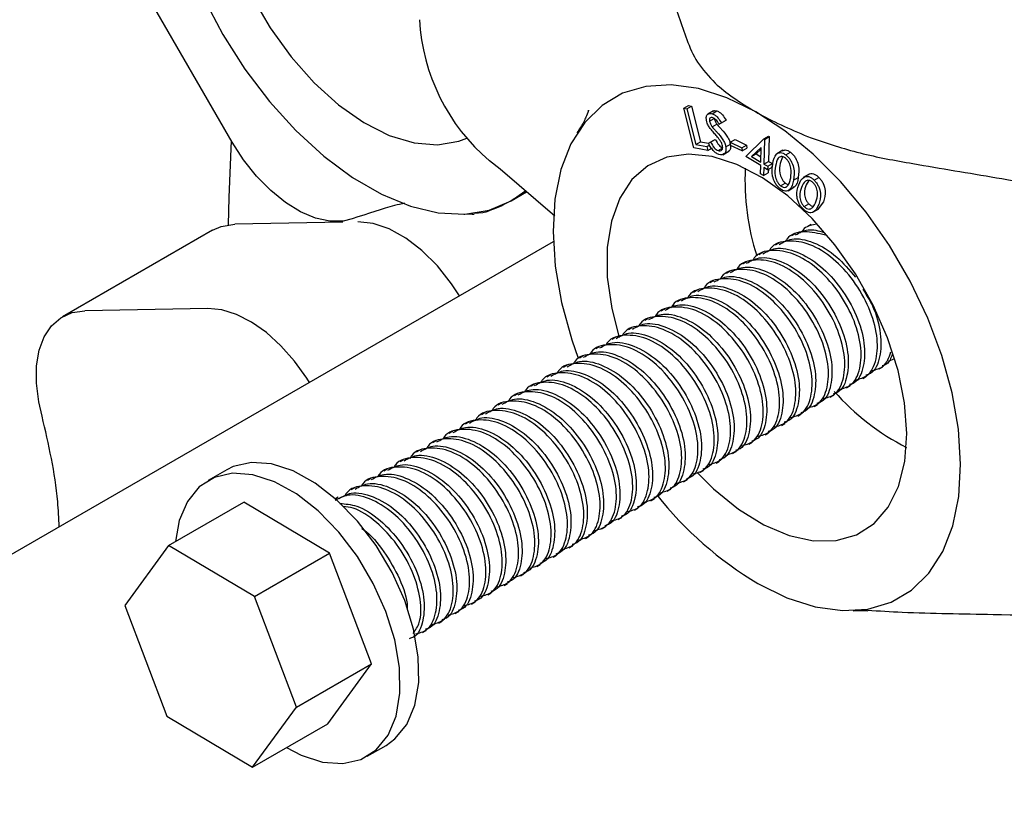
# Model space of a CAD drawing. Units: inches. Extents: x 4 to 403, y 2 to 162.
# Drawn here: x 62 to 65, y 32 to 33 of the extents above; entities that cross this region are included whole.
import ezdxf

# ---------------------------------------------------------------- set-up
doc = ezdxf.new("R2010")
doc.units = ezdxf.units.IN
doc.header["$LTSCALE"] = 10
doc.header["$MEASUREMENT"] = 0

msp = doc.modelspace()

# ---------------------------------------------------------------- linework, layer by layer
at = {"color": 7, "linetype": 'Continuous', "lineweight": 25}
for p, q in [((62.9705, 33.0788), (62.74, 33.4779)), ((64.0342, 33.1587), (64.0452, 33.1651)), ((64.0411, 33.1574), (64.0521, 33.1638)), ((64.0452, 33.1651), (64.0521, 33.1638)), ((64.0521, 33.1638), (64.0733, 33.0796)), ((64.0342, 33.1587), (64.0411, 33.1574)), ((64.0576, 33.0655), (64.0342, 33.1587)), ((64.0411, 33.1574), (64.0622, 33.0732)), ((64.1044, 33.1525), (64.0906, 33.1446)), ((64.1014, 33.1457), (64.1124, 33.1521)), ((64.0948, 33.1279), (64.1059, 33.1343)), ((64.1014, 33.1145), (64.1124, 33.1209)), ((64.1178, 33.1207), (64.1288, 33.1271)), ((64.1227, 33.1244), (64.1178, 33.1207)), ((64.1227, 33.1244), (64.1337, 33.1308)), ((64.1337, 33.1308), (64.1288, 33.1271)), ((64.2228, 33.0861), (64.2339, 33.0925)), ((64.2243, 33.0852), (64.2354, 33.0916)), ((64.2339, 33.0925), (64.2354, 33.0916)), ((64.2354, 33.0916), (64.2339, 33.0334)), ((64.0622, 33.0732), (64.0733, 33.0796)), ((64.0622, 33.0732), (64.0888, 33.0682)), ((64.0733, 33.0796), (64.0922, 33.076)), ((64.0888, 33.0682), (64.0949, 33.0718)), ((64.0888, 33.0682), (64.091, 33.0592)), ((64.0921, 33.0762), (64.1031, 33.0825)), ((64.0921, 33.0762), (64.0974, 33.0788)), ((64.0974, 33.0788), (64.1085, 33.0852)), ((64.1031, 33.0825), (64.1085, 33.0852)), ((64.1333, 33.0674), (64.1442, 33.0737)), ((64.1438, 33.0783), (64.1549, 33.0847)), ((64.1438, 33.0783), (64.1712, 33.0655)), ((64.1444, 33.071), (64.1438, 33.0783)), ((64.1718, 33.0582), (64.1444, 33.071)), ((64.1549, 33.0847), (64.1823, 33.0719)), ((64.1712, 33.0655), (64.1823, 33.0719)), ((64.1804, 33.0449), (64.2228, 33.0861)), ((64.1823, 33.0719), (64.1829, 33.0646)), ((64.2228, 33.0861), (64.2243, 33.0852)), ((64.2243, 33.0852), (64.2229, 33.0271)), ((64.091, 33.0592), (64.0576, 33.0655)), ((64.091, 33.0592), (64.1021, 33.0656)), ((64.1148, 33.0587), (64.1259, 33.0651)), ((64.1262, 33.0491), (64.14, 33.0571)), ((64.1712, 33.0655), (64.1718, 33.0582)), ((64.1718, 33.0582), (64.1829, 33.0646)), ((64.2164, 33.0663), (64.194, 33.0447)), ((64.194, 33.0447), (64.205, 33.051)), ((64.2163, 33.0619), (64.205, 33.051)), ((64.205, 33.051), (64.2159, 33.0444)), ((64.2156, 33.0315), (64.2164, 33.0663)), ((64.2674, 33.0595), (64.2535, 33.0515)), ((64.2747, 33.0484), (64.2858, 33.0548)), ((63.6019, 33.0146), (63.5764, 33.0347)), ((64.2154, 33.0235), (64.1804, 33.0449)), ((64.194, 33.0447), (64.2156, 33.0315)), ((64.2149, 33.0041), (64.2154, 33.0235)), ((64.2229, 33.0271), (64.2339, 33.0334)), ((64.2229, 33.0271), (64.2318, 33.0217)), ((64.2318, 33.0217), (64.2428, 33.028)), ((64.2339, 33.0334), (64.2428, 33.028)), ((64.2428, 33.028), (64.2426, 33.02)), ((64.2667, 33.0443), (64.2614, 33.0286)), ((63.7309, 32.9039), (63.6019, 33.0146)), ((64.2222, 32.9997), (64.2149, 33.0041)), ((64.2227, 33.0191), (64.2222, 32.9997)), ((64.2222, 32.9997), (64.2333, 33.0061)), ((64.2316, 33.0137), (64.2227, 33.0191)), ((64.2318, 33.0217), (64.2316, 33.0137)), ((64.2316, 33.0137), (64.2426, 33.02)), ((64.2335, 33.0148), (64.2333, 33.0061)), ((64.3294, 33.0032), (64.3156, 32.9953)), ((64.2623, 32.9757), (64.2733, 32.9821)), ((64.2733, 32.9821), (64.2793, 32.9789)), ((64.2927, 32.989), (64.3038, 32.9954)), ((64.329, 32.9886), (64.3225, 32.9779)), ((64.3411, 32.9893), (64.3521, 32.9957)), ((63.6277, 32.9406), (63.6639, 32.9614)), ((63.6278, 32.9406), (63.6597, 32.9629)), ((63.6625, 32.9627), (63.6278, 32.9406)), ((64.2797, 32.9642), (64.2935, 32.9722)), ((64.3176, 32.9267), (64.3286, 32.9331)), ((64.3629, 32.9379), (64.3506, 32.9211)), ((63.5609, 32.9118), (63.5408, 32.9105)), ((64.3385, 32.9135), (64.3524, 32.9214)), ((63.2309, 32.8902), (62.9771, 32.8854)), ((63.2533, 32.8977), (63.2322, 32.8927)), ((64.3346, 32.8848), (64.3263, 32.88)), ((62.9244, 32.8714), (62.5709, 32.6673)), ((64.2962, 32.8626), (64.2879, 32.8578)), ((63.7267, 32.8441), (60.866, 31.1926)), ((64.2578, 32.8404), (64.2495, 32.8356)), ((64.2194, 32.8183), (64.211, 32.8134)), ((64.181, 32.7961), (64.1726, 32.7913)), ((64.1425, 32.7739), (64.1342, 32.7691)), ((64.1041, 32.7517), (64.0958, 32.7469)), ((64.0657, 32.7295), (64.0574, 32.7247)), ((64.0273, 32.7074), (64.019, 32.7026)), ((62.9131, 32.6867), (62.6236, 32.6813)), ((63.9889, 32.6852), (63.9805, 32.6804)), ((63.9505, 32.663), (63.9421, 32.6582)), ((63.912, 32.6408), (63.9037, 32.636)), ((63.8736, 32.6187), (63.8653, 32.6138)), ((63.8352, 32.5965), (63.8269, 32.5917)), ((63.7968, 32.5743), (63.7885, 32.5695)), ((64.5162, 32.5628), (64.5316, 32.5689)), ((63.7584, 32.5521), (63.75, 32.5473)), ((64.4946, 32.5441), (64.5029, 32.5489)), ((63.72, 32.5299), (63.7116, 32.5251)), ((64.4562, 32.5219), (64.4645, 32.5268)), ((63.6815, 32.5078), (63.6732, 32.503)), ((64.4177, 32.4998), (64.4261, 32.5046)), ((62.5227, 32.4329), (62.5151, 32.4666)), ((63.6431, 32.4856), (63.6348, 32.4808)), ((64.3793, 32.4776), (64.3877, 32.4824)), ((63.6047, 32.4634), (63.5964, 32.4586)), ((64.3409, 32.4554), (64.3492, 32.4602)), ((63.5279, 32.4191), (63.5195, 32.4142)), ((63.5663, 32.4412), (63.5579, 32.4364)), ((64.3025, 32.4332), (64.3108, 32.438)), ((63.4894, 32.3969), (63.4811, 32.3921)), ((64.2641, 32.4111), (64.2724, 32.4159)), ((63.451, 32.3747), (63.4427, 32.3699)), ((64.2257, 32.3889), (64.234, 32.3937)), ((63.4126, 32.3525), (63.4043, 32.3477)), ((64.1488, 32.3445), (64.1572, 32.3493)), ((64.1872, 32.3667), (64.1956, 32.3715)), ((63.3742, 32.3303), (63.3659, 32.3255)), ((64.1104, 32.3223), (64.1187, 32.3272)), ((62.9581, 32.3066), (62.9139, 32.2811)), ((63.3358, 32.3082), (63.3274, 32.3034)), ((64.072, 32.3002), (64.0803, 32.305)), ((63.2974, 32.286), (63.289, 32.2812)), ((64.0336, 32.278), (64.0419, 32.2828)), ((63.2589, 32.2638), (63.2506, 32.259)), ((63.9951, 32.2558), (64.0035, 32.2606)), ((63.2205, 32.2416), (63.2142, 32.238)), ((63.9567, 32.2336), (63.9651, 32.2384)), ((62.8209, 32.1278), (62.9977, 32.2299)), ((63.2001, 32.1101), (62.9977, 32.2299)), ((63.9183, 32.2115), (63.9266, 32.2163)), ((63.8799, 32.1893), (63.8882, 32.1941)), ((63.8415, 32.1671), (63.8498, 32.1719)), ((63.8031, 32.1449), (63.8114, 32.1497)), ((62.8209, 32.1278), (62.7175, 31.9866)), ((63.0233, 32.008), (62.8209, 32.1278)), ((63.7646, 32.1227), (63.773, 32.1276)), ((63.0233, 32.008), (63.2001, 32.1101)), ((63.299, 31.849), (63.2001, 32.1101)), ((63.7262, 32.1006), (63.7346, 32.1054)), ((63.6878, 32.0784), (63.6961, 32.0832)), ((63.6494, 32.0562), (63.6577, 32.061)), ((63.611, 32.034), (63.6193, 32.0388)), ((63.1223, 31.747), (63.0233, 32.008)), ((63.5726, 32.0118), (63.5809, 32.0167)), ((62.7175, 31.9866), (62.8164, 31.7256)), ((63.5341, 31.9897), (63.5425, 31.9945)), ((63.4957, 31.9675), (63.5041, 31.9723)), ((63.4573, 31.9453), (63.4656, 31.9501)), ((63.4189, 31.9231), (63.4272, 31.9279)), ((63.1223, 31.747), (63.299, 31.849)), ((63.1956, 31.7078), (63.299, 31.849)), ((63.0188, 31.6058), (63.1223, 31.747)), ((62.8164, 31.7256), (63.0188, 31.6058)), ((63.0188, 31.6058), (63.1956, 31.7078)), ((63.2889, 31.6316), (63.3331, 31.6571))]:
    msp.add_line(p, q, dxfattribs=at)
at = {"color": 7, "linetype": 'Continuous', "lineweight": 25, "flags": 128}
for points in [[(62.9489, 34.1165), (62.904, 34.0826), (62.867, 34.0375), (62.8385, 33.9819), (62.8192, 33.9172), (62.8095, 33.8445), (62.8095, 33.7654), (62.8192, 33.6815), (62.8385, 33.5945), (62.867, 33.5061), (62.904, 33.4182), (62.9489, 33.3325), (63.0006, 33.2508), (63.0582, 33.1748), (63.1205, 33.106), (63.1863, 33.0458), (63.2541, 32.9954), (63.3226, 32.9558), (63.3904, 32.928), (63.4561, 32.9123), (63.5184, 32.9092), (63.576, 32.9187), (63.6278, 32.9406)], [(63.018, 33.4214), (63.0604, 33.348), (63.1094, 33.2797), (63.1635, 33.2186), (63.2212, 33.1665), (63.2808, 33.1247), (63.3407, 33.0946), (63.399, 33.0769), (63.4542, 33.0722), (63.5045, 33.0807), (63.5236, 33.088)], [(64.2036, 33.15), (64.1353, 33.1834), (64.0685, 33.2047), (64.0045, 33.2137), (63.9445, 33.21), (63.8899, 33.1938), (63.8417, 33.1654), (63.801, 33.1253), (63.7685, 33.0744), (63.7449, 33.0138), (63.7307, 32.9446), (63.7262, 32.8683), (63.7314, 32.7864), (63.7463, 32.7006), (63.7706, 32.6126), (63.7857, 32.5695)], [(64.2088, 32.0383), (64.2771, 32.005), (64.344, 31.9836), (64.408, 31.9747), (64.468, 31.9783), (64.5226, 31.9946), (64.5707, 32.023), (64.6115, 32.063), (64.644, 32.1139), (64.6676, 32.1745), (64.6818, 32.2437), (64.6863, 32.32), (64.681, 32.4019), (64.6661, 32.4877), (64.6418, 32.5757), (64.6087, 32.6641), (64.5673, 32.751), (64.5186, 32.8347), (64.4636, 32.9136), (64.4033, 32.9859), (64.339, 33.0503), (64.272, 33.1053), (64.2036, 33.15)], [(62.9685, 33.0823), (62.9624, 32.9479), (62.9614, 32.8841)], [(63.2322, 32.8927), (63.2006, 32.8924), (63.1667, 32.8997), (63.1315, 32.9144), (63.0961, 32.9362), (63.0613, 32.9644), (63.0281, 32.9982), (62.9976, 33.0367), (62.9705, 33.0788)], [(64.5598, 32.3923), (64.5544, 32.4644), (64.5389, 32.5402), (64.514, 32.6176), (64.4801, 32.6943), (64.4384, 32.7681), (64.39, 32.8369), (64.3363, 32.8987), (64.2789, 32.9518), (64.2193, 32.9946), (64.1594, 33.0259), (64.1009, 33.0447), (64.0454, 33.0506), (63.9945, 33.0433), (63.9497, 33.0232), (63.9122, 32.9907), (63.8833, 32.9468), (63.8636, 32.8927), (63.8538, 32.8301), (63.8541, 32.7606), (63.8646, 32.6864), (63.8821, 32.6181)], [(62.9244, 32.8714), (62.9444, 32.8802), (62.9771, 32.8854)], [(63.5062, 32.7167), (63.4875, 32.7448), (63.4541, 32.7868), (63.4176, 32.823), (63.3794, 32.8524), (63.3406, 32.874), (63.3026, 32.8869), (63.2667, 32.8908)], [(62.5151, 32.4666), (62.5094, 32.5104), (62.5096, 32.5512), (62.5157, 32.5881), (62.5275, 32.6199), (62.5448, 32.6457), (62.567, 32.6649), (62.5935, 32.6769), (62.6236, 32.6813)], [(63.1526, 32.5126), (63.1465, 32.5223), (63.1174, 32.5626), (63.0854, 32.5988), (63.0513, 32.6297), (63.016, 32.6546), (62.9805, 32.6727), (62.9459, 32.6835), (62.9131, 32.6867)], [(64.066, 32.3003), (64.1045, 32.2619), (64.1632, 32.2138), (64.2231, 32.1766), (64.2826, 32.1515), (64.3398, 32.139), (64.3932, 32.1397), (64.4412, 32.1535), (64.4825, 32.1799), (64.5158, 32.2183), (64.5402, 32.2674), (64.555, 32.326), (64.5598, 32.3923)], [(63.3769, 31.9981), (63.3471, 32.0645), (63.3096, 32.1277), (63.2659, 32.1853), (63.2174, 32.2351), (63.1663, 32.2752), (63.1143, 32.304), (63.0635, 32.3204), (63.0159, 32.3238), (62.9733, 32.3141), (62.9581, 32.3066)], [(63.3327, 31.9725), (63.3029, 32.0389), (63.2655, 32.1022), (63.2217, 32.1598), (63.1732, 32.2096), (63.1221, 32.2497), (63.0701, 32.2785), (63.0193, 32.2949), (62.9717, 32.2983), (62.9291, 32.2886), (62.8931, 32.2661), (62.8651, 32.2317), (62.8461, 32.1867), (62.8374, 32.1374)], [(63.3331, 31.6571), (63.3539, 31.6721), (63.3819, 31.7065), (63.4008, 31.7515), (63.4099, 31.8054), (63.4089, 31.866), (63.3977, 31.931), (63.3769, 31.9981)], [(63.0986, 31.6518), (63.1327, 31.6342), (63.1834, 31.6178), (63.231, 31.6144), (63.2737, 31.6241), (63.3097, 31.6466), (63.3377, 31.681), (63.3566, 31.726), (63.3657, 31.7798), (63.3647, 31.8405), (63.3535, 31.9055), (63.3327, 31.9725)]]:
    msp.add_lwpolyline(points, dxfattribs=at)
at = {"color": 7, "linetype": 'Continuous', "lineweight": 25}
for centre, radius, start, end in [((63.8816, 33.393), 0.4706, 183.1325, 229.5763), ((64.7644, 32.9885), 0.5861, 177.2166, 197.685), ((64.8205, 32.8727), 0.5764, 221.4264, 242.9905), ((64.6634, 32.797), 0.8845, 218.426, 239.0722)]:
    msp.add_arc(centre, radius, start, end, dxfattribs=at)
for points, knots in [([(63.5979, 33.8804), (63.6406, 33.8577), (63.7268, 33.8118), (63.8188, 33.7351), (63.8873, 33.6588), (63.9537, 33.5595), (63.9994, 33.4453), (64.0337, 33.3379), (64.063, 33.2662), (64.093, 33.2337), (64.1079, 33.2175)], [0, 0, 0, 0, 0.133344, 0.269719, 0.376627, 0.48358, 0.702691, 0.850453, 0.925454, 1, 1, 1, 1]), ([(64.1079, 33.2175), (64.1213, 33.2063), (64.1485, 33.1835), (64.1851, 33.1613), (64.2036, 33.15)], [0, 0, 0, 0, 0.494561, 1, 1, 1, 1]), ([(63.8097, 33.1535), (63.8098, 33.1537), (63.81, 33.1542), (63.8054, 33.1411), (63.797, 33.1222), (63.7863, 33.1061), (63.7825, 33.1004)], [0, 0, 0, 0, 0.1717558, 0.4856607, 0.8194361, 1, 1, 1, 1]), ([(64.0875, 33.1301), (64.0873, 33.1332), (64.0868, 33.1395), (64.0904, 33.145), (64.0955, 33.1471), (64.0994, 33.1462), (64.1014, 33.1457)], [0, 0, 0, 0, 0.279654, 0.558934, 0.77945, 1, 1, 1, 1]), ([(64.1014, 33.1457), (64.1036, 33.1447), (64.108, 33.1428), (64.1157, 33.1353), (64.12, 33.1286), (64.1227, 33.1244)], [0, 0, 0, 0, 0.279822, 0.559562, 1, 1, 1, 1]), ([(64.1031, 33.1515), (64.1043, 33.1521), (64.1069, 33.1535), (64.1104, 33.1526), (64.1124, 33.1521)], [0, 0, 0, 0, 0.438678, 1, 1, 1, 1]), ([(64.1124, 33.1521), (64.1146, 33.1511), (64.119, 33.1492), (64.1267, 33.1417), (64.1311, 33.1349), (64.1337, 33.1308)], [0, 0, 0, 0, 0.279822, 0.559562, 1, 1, 1, 1]), ([(64.2036, 33.15), (64.2068, 33.1482), (64.2453, 33.1264), (64.2916, 33.1066), (64.3339, 33.0885)], [0, 0, 0, 0, 0.083315, 1, 1, 1, 1]), ([(64.0936, 33.1148), (64.092, 33.1176), (64.0891, 33.1226), (64.088, 33.1278), (64.0875, 33.1301)], [0, 0, 0, 0, 0.55979, 1, 1, 1, 1]), ([(64.1069, 33.0985), (64.1043, 33.1014), (64.0997, 33.1065), (64.0955, 33.1122), (64.0936, 33.1148)], [0, 0, 0, 0, 0.560397, 1, 1, 1, 1]), ([(64.1028, 33.1363), (64.1014, 33.1366), (64.0986, 33.1373), (64.0958, 33.1354), (64.0944, 33.1321), (64.0947, 33.1293), (64.0948, 33.1279)], [0, 0, 0, 0, 0.280106, 0.559619, 0.779754, 1, 1, 1, 1]), ([(64.0948, 33.1279), (64.0956, 33.1253), (64.0969, 33.1205), (64.1, 33.1164), (64.1014, 33.1145)], [0, 0, 0, 0, 0.5576439, 1, 1, 1, 1]), ([(64.1014, 33.1145), (64.1033, 33.1122), (64.1069, 33.108), (64.1105, 33.104), (64.1121, 33.1023)], [0, 0, 0, 0, 0.559915, 1, 1, 1, 1]), ([(64.1178, 33.1207), (64.1163, 33.123), (64.1139, 33.1267), (64.1101, 33.1315), (64.1065, 33.1347), (64.104, 33.1358), (64.1028, 33.1363)], [0, 0, 0, 0, 0.340519, 0.560608, 0.780248, 1, 1, 1, 1]), ([(64.1059, 33.1343), (64.1066, 33.1317), (64.108, 33.1269), (64.1111, 33.1227), (64.1124, 33.1209)], [0, 0, 0, 0, 0.5576439, 1, 1, 1, 1]), ([(64.1124, 33.1209), (64.1144, 33.1186), (64.1179, 33.1144), (64.1216, 33.1104), (64.1232, 33.1087)], [0, 0, 0, 0, 0.559915, 1, 1, 1, 1]), ([(64.1216, 33.0797), (64.119, 33.0834), (64.1144, 33.0901), (64.1092, 33.0959), (64.1069, 33.0985)], [0, 0, 0, 0, 0.5595159, 1, 1, 1, 1]), ([(64.1121, 33.1023), (64.1172, 33.0965), (64.1243, 33.0885), (64.1312, 33.0759), (64.1326, 33.0703), (64.1333, 33.0674)], [0, 0, 0, 0, 0.56012, 0.780291, 1, 1, 1, 1]), ([(64.1232, 33.1087), (64.1283, 33.1029), (64.1353, 33.0949), (64.1422, 33.0823), (64.1436, 33.0766), (64.1443, 33.0738)], [0, 0, 0, 0, 0.56012, 0.780291, 1, 1, 1, 1]), ([(64.117, 33.0495), (64.1143, 33.0507), (64.109, 33.0531), (64.0998, 33.0624), (64.095, 33.071), (64.0921, 33.0762)], [0, 0, 0, 0, 0.27993, 0.559772, 1, 1, 1, 1]), ([(64.0974, 33.0788), (64.1001, 33.074), (64.1038, 33.0674), (64.1103, 33.0608), (64.1133, 33.0594), (64.1148, 33.0587)], [0, 0, 0, 0, 0.559448, 0.779893, 1, 1, 1, 1]), ([(64.1085, 33.0852), (64.1111, 33.0804), (64.1148, 33.0738), (64.1214, 33.0672), (64.1244, 33.0658), (64.1259, 33.0651)], [0, 0, 0, 0, 0.559448, 0.779893, 1, 1, 1, 1]), ([(64.1148, 33.0587), (64.1167, 33.0583), (64.1203, 33.0576), (64.1241, 33.06), (64.126, 33.0644), (64.1257, 33.068), (64.1255, 33.0698)], [0, 0, 0, 0, 0.28002, 0.559811, 0.779957, 1, 1, 1, 1]), ([(64.1255, 33.0698), (64.1251, 33.0717), (64.1242, 33.0751), (64.1224, 33.0783), (64.1216, 33.0797)], [0, 0, 0, 0, 0.559086, 1, 1, 1, 1]), ([(64.1442, 33.0692), (64.1443, 33.0673), (64.1445, 33.0619), (64.1417, 33.0577), (64.1389, 33.0567), (64.1384, 33.0566)], [0, 0, 0, 0, 0.308932, 0.877586, 1, 1, 1, 1]), ([(64.3339, 33.0885), (64.3719, 33.0759), (64.4491, 33.0502), (64.5976, 33.0238), (64.7708, 32.9951), (64.9683, 32.96), (65.1626, 32.9138), (65.3518, 32.8544), (65.5337, 32.7797), (65.64, 32.7158), (65.6937, 32.6836)], [0, 0, 0, 0, 0.083916, 0.170482, 0.306121, 0.441687, 0.578989, 0.716166, 0.856461, 1, 1, 1, 1]), ([(64.1333, 33.0674), (64.1335, 33.0638), (64.1339, 33.0566), (64.1296, 33.0506), (64.1238, 33.048), (64.1192, 33.049), (64.117, 33.0495)], [0, 0, 0, 0, 0.279132, 0.559067, 0.779477, 1, 1, 1, 1]), ([(64.2436, 33.0278), (64.2454, 33.0366), (64.2482, 33.0499), (64.26, 33.0549), (64.2683, 33.0528), (64.2726, 33.0499), (64.2747, 33.0484)], [0, 0, 0, 0, 0.499725, 0.748872, 0.874435, 1, 1, 1, 1]), ([(64.2664, 33.0578), (64.2685, 33.0591), (64.2721, 33.0612), (64.2794, 33.0591), (64.2837, 33.0562), (64.2858, 33.0548)], [0, 0, 0, 0, 0.407797, 0.703896, 1, 1, 1, 1]), ([(64.2747, 33.0484), (64.2768, 33.0465), (64.281, 33.0428), (64.288, 33.0328), (64.2957, 33.0125), (64.2939, 32.9984), (64.2927, 32.989)], [0, 0, 0, 0, 0.1256218, 0.2512442, 0.5006452, 1, 1, 1, 1]), ([(64.2858, 33.0548), (64.2879, 33.0529), (64.292, 33.0492), (64.2991, 33.0392), (64.3067, 33.0189), (64.3049, 33.0048), (64.3038, 32.9954)], [0, 0, 0, 0, 0.1256218, 0.2512442, 0.5006452, 1, 1, 1, 1]), ([(64.2609, 32.9691), (64.2588, 32.9709), (64.2546, 32.9746), (64.2477, 32.9846), (64.2404, 33.0047), (64.2423, 33.0186), (64.2436, 33.0278)], [0, 0, 0, 0, 0.125577, 0.251129, 0.500308, 1, 1, 1, 1]), ([(64.2504, 33.0223), (64.2492, 33.0151), (64.2474, 33.0044), (64.2522, 32.9885), (64.2574, 32.9803), (64.2607, 32.9772), (64.2623, 32.9757)], [0, 0, 0, 0, 0.500438, 0.749292, 0.874753, 1, 1, 1, 1]), ([(64.2737, 33.041), (64.272, 33.0421), (64.2686, 33.0444), (64.2621, 33.0453), (64.2536, 33.0399), (64.2517, 33.0293), (64.2504, 33.0223)], [0, 0, 0, 0, 0.125271, 0.250703, 0.499551, 1, 1, 1, 1]), ([(64.2614, 33.0286), (64.2602, 33.0215), (64.2584, 33.0108), (64.2633, 32.9949), (64.2684, 32.9866), (64.2717, 32.9836), (64.2733, 32.9821)], [0, 0, 0, 0, 0.500438, 0.749292, 0.874753, 1, 1, 1, 1]), ([(64.286, 32.9942), (64.2869, 33.0015), (64.2884, 33.0124), (64.2838, 33.0282), (64.2786, 33.0365), (64.2753, 33.0395), (64.2737, 33.041)], [0, 0, 0, 0, 0.5002067, 0.7492555, 0.8747259, 1, 1, 1, 1]), ([(64.3282, 33.0022), (64.3283, 33.0024), (64.3305, 33.0057), (64.3375, 33.0048), (64.3459, 33.0013), (64.35, 32.9976), (64.3521, 32.9957)], [0, 0, 0, 0, 0.026923, 0.511515, 0.755725, 1, 1, 1, 1]), ([(64.2927, 32.989), (64.2907, 32.9803), (64.2878, 32.9671), (64.2757, 32.9625), (64.2673, 32.9646), (64.263, 32.9676), (64.2609, 32.9691)], [0, 0, 0, 0, 0.499382, 0.74879, 0.874391, 1, 1, 1, 1]), ([(64.2623, 32.9757), (64.2643, 32.9745), (64.2683, 32.9719), (64.2751, 32.9716), (64.2781, 32.9749), (64.2799, 32.9769)], [0, 0, 0, 0, 0.280104, 0.560543, 1, 1, 1, 1]), ([(64.2799, 32.9769), (64.2814, 32.9798), (64.2841, 32.9849), (64.2854, 32.9913), (64.286, 32.9942)], [0, 0, 0, 0, 0.559635, 1, 1, 1, 1]), ([(64.3038, 32.9954), (64.3023, 32.9857), (64.3006, 32.9747), (64.2927, 32.9725), (64.2917, 32.9722)], [0, 0, 0, 0, 0.875145, 1, 1, 1, 1]), ([(64.3151, 32.9211), (64.3131, 32.9232), (64.3092, 32.9275), (64.3047, 32.9355), (64.3018, 32.9438), (64.2991, 32.9599), (64.3024, 32.97), (64.305, 32.9781)], [0, 0, 0, 0, 0.125301, 0.250584, 0.375887, 0.501388, 1, 1, 1, 1]), ([(64.305, 32.9781), (64.3082, 32.9856), (64.313, 32.9969), (64.3263, 32.9987), (64.3349, 32.9949), (64.339, 32.9912), (64.3411, 32.9893)], [0, 0, 0, 0, 0.49969, 0.748845, 0.874406, 1, 1, 1, 1]), ([(64.3389, 32.9829), (64.3373, 32.9843), (64.334, 32.9872), (64.3272, 32.9895), (64.3174, 32.9867), (64.3138, 32.9776), (64.3115, 32.9715)], [0, 0, 0, 0, 0.125261, 0.250717, 0.499576, 1, 1, 1, 1]), ([(64.3225, 32.9779), (64.3202, 32.9717), (64.3168, 32.9625), (64.3197, 32.947), (64.324, 32.9383), (64.3271, 32.9348), (64.3286, 32.9331)], [0, 0, 0, 0, 0.500413, 0.74926, 0.874737, 1, 1, 1, 1]), ([(64.3454, 32.9378), (64.3474, 32.9441), (64.3505, 32.9536), (64.3478, 32.969), (64.3435, 32.9777), (64.3405, 32.9812), (64.3389, 32.9829)], [0, 0, 0, 0, 0.500247, 0.749227, 0.874708, 1, 1, 1, 1]), ([(64.3411, 32.9893), (64.343, 32.9872), (64.347, 32.9829), (64.353, 32.9722), (64.3583, 32.9521), (64.3544, 32.9398), (64.3519, 32.9316)], [0, 0, 0, 0, 0.125662, 0.251277, 0.500653, 1, 1, 1, 1]), ([(64.3521, 32.9957), (64.3541, 32.9936), (64.358, 32.9893), (64.3641, 32.9785), (64.3693, 32.9585), (64.3655, 32.9462), (64.3629, 32.9379)], [0, 0, 0, 0, 0.125662, 0.251277, 0.500653, 1, 1, 1, 1]), ([(64.3115, 32.9715), (64.3092, 32.9653), (64.3057, 32.9561), (64.3087, 32.9406), (64.313, 32.932), (64.316, 32.9285), (64.3176, 32.9267)], [0, 0, 0, 0, 0.500413, 0.74926, 0.874737, 1, 1, 1, 1]), ([(63.3764, 32.9346), (63.3688, 32.933), (63.3378, 32.9262), (63.2896, 32.9099), (63.2533, 32.8977)], [0, 0, 0, 0, 0.245541, 1, 1, 1, 1]), ([(63.6278, 32.9406), (63.6255, 32.9393), (63.5987, 32.924), (63.579, 32.9176), (63.5609, 32.9118)], [0, 0, 0, 0, 0.083315, 1, 1, 1, 1]), ([(64.3519, 32.9316), (64.3485, 32.9241), (64.3435, 32.913), (64.33, 32.9116), (64.3213, 32.9155), (64.3172, 32.9192), (64.3151, 32.9211)], [0, 0, 0, 0, 0.499352, 0.748717, 0.874354, 1, 1, 1, 1]), ([(64.3286, 32.9331), (64.3306, 32.9314), (64.3343, 32.9283), (64.3378, 32.9277), (64.3395, 32.9274)], [0, 0, 0, 0, 0.539534, 1, 1, 1, 1]), ([(64.3365, 32.9237), (64.3385, 32.9259), (64.3421, 32.9298), (64.3444, 32.9354), (64.3454, 32.9378)], [0, 0, 0, 0, 0.559644, 1, 1, 1, 1]), ([(63.5163, 32.909), (63.517, 32.909), (63.5275, 32.9101), (63.5344, 32.9095), (63.5409, 32.9088)], [0, 0, 0, 0, 0.067697, 1, 1, 1, 1]), ([(64.3176, 32.9267), (64.3195, 32.9251), (64.3235, 32.9218), (64.3307, 32.92), (64.3343, 32.9223), (64.3365, 32.9237)], [0, 0, 0, 0, 0.280147, 0.560521, 1, 1, 1, 1]), ([(64.3442, 32.8843), (64.3332, 32.8825), (64.3195, 32.8803), (64.3126, 32.868), (64.3113, 32.8657)], [0, 0, 0, 0, 0.812611, 1, 1, 1, 1]), ([(64.3676, 32.8593), (64.351, 32.8633), (64.317, 32.8716), (64.2838, 32.8621), (64.2742, 32.8458), (64.2729, 32.8435)], [0, 0, 0, 0, 0.453086, 0.924434, 1, 1, 1, 1]), ([(64.2976, 32.86), (64.3068, 32.8655), (64.3256, 32.8769), (64.3516, 32.8696), (64.3649, 32.8659)], [0, 0, 0, 0, 0.486079, 1, 1, 1, 1]), ([(64.4394, 32.5185), (64.4488, 32.5209), (64.4716, 32.5268), (64.4898, 32.5648), (64.4921, 32.6216), (64.4732, 32.6881), (64.4361, 32.7531), (64.3867, 32.8069), (64.3309, 32.8412), (64.2794, 32.8483), (64.2453, 32.84), (64.2358, 32.8236), (64.2345, 32.8214)], [0, 0, 0, 0, 0.080062, 0.194929, 0.305256, 0.419128, 0.532999, 0.643327, 0.758193, 0.870124, 0.982055, 1, 1, 1, 1]), ([(64.2592, 32.8378), (64.2684, 32.843), (64.2909, 32.8554), (64.3397, 32.8449), (64.3941, 32.8134), (64.4243, 32.7774), (64.4385, 32.7604)], [0, 0, 0, 0, 0.1933957, 0.4677284, 0.7492561, 1, 1, 1, 1]), ([(64.4009, 32.4963), (64.4103, 32.4987), (64.4332, 32.5047), (64.4514, 32.5426), (64.4537, 32.5994), (64.4348, 32.6659), (64.3977, 32.7309), (64.3482, 32.7847), (64.2925, 32.819), (64.241, 32.8261), (64.2069, 32.8178), (64.1974, 32.8014), (64.1961, 32.7992)], [0, 0, 0, 0, 0.080062, 0.194929, 0.305256, 0.419128, 0.532999, 0.643327, 0.758193, 0.870124, 0.982055, 1, 1, 1, 1]), ([(64.2207, 32.8156), (64.23, 32.8208), (64.2524, 32.8332), (64.3014, 32.8229), (64.3564, 32.7898), (64.4061, 32.7356), (64.4431, 32.6708), (64.4621, 32.6041), (64.4593, 32.548), (64.4453, 32.5137), (64.4285, 32.5084), (64.4247, 32.5072)], [0, 0, 0, 0, 0.087482, 0.211574, 0.338922, 0.461237, 0.587482, 0.713726, 0.836041, 0.963389, 1, 1, 1, 1]), ([(64.3625, 32.4741), (64.3719, 32.4765), (64.3948, 32.4825), (64.4129, 32.5204), (64.4153, 32.5772), (64.3963, 32.6437), (64.3593, 32.7087), (64.3098, 32.7626), (64.2541, 32.7968), (64.2026, 32.8039), (64.1685, 32.7956), (64.159, 32.7793), (64.1576, 32.777)], [0, 0, 0, 0, 0.080062, 0.194929, 0.305256, 0.419128, 0.532999, 0.643327, 0.758193, 0.870124, 0.982055, 1, 1, 1, 1]), ([(64.1823, 32.7935), (64.1916, 32.7986), (64.214, 32.811), (64.263, 32.8007), (64.318, 32.7676), (64.3676, 32.7135), (64.4046, 32.6486), (64.4237, 32.5819), (64.4209, 32.5258), (64.4069, 32.4916), (64.3901, 32.4862), (64.3863, 32.485)], [0, 0, 0, 0, 0.0874815, 0.2115744, 0.338922, 0.4612374, 0.5874815, 0.7137257, 0.836041, 0.9633886, 1, 1, 1, 1]), ([(64.3241, 32.4519), (64.3335, 32.4544), (64.3564, 32.4603), (64.3745, 32.4982), (64.3768, 32.5551), (64.3579, 32.6216), (64.3208, 32.6866), (64.2714, 32.7404), (64.2156, 32.7746), (64.1642, 32.7817), (64.1301, 32.7734), (64.1205, 32.7571), (64.1192, 32.7548)], [0, 0, 0, 0, 0.080062, 0.194929, 0.305256, 0.419128, 0.532999, 0.643327, 0.758193, 0.870124, 0.982055, 1, 1, 1, 1]), ([(64.1439, 32.7713), (64.1532, 32.7764), (64.1756, 32.7888), (64.2246, 32.7785), (64.2796, 32.7455), (64.3292, 32.6913), (64.3662, 32.6264), (64.3853, 32.5597), (64.3825, 32.5036), (64.3685, 32.4694), (64.3516, 32.464), (64.3479, 32.4628)], [0, 0, 0, 0, 0.087482, 0.211574, 0.338922, 0.461237, 0.587482, 0.713726, 0.836041, 0.963389, 1, 1, 1, 1]), ([(64.2857, 32.4297), (64.2951, 32.4322), (64.318, 32.4381), (64.3361, 32.4761), (64.3384, 32.5329), (64.3195, 32.5994), (64.2824, 32.6644), (64.233, 32.7182), (64.1772, 32.7525), (64.1257, 32.7595), (64.0917, 32.7513), (64.0821, 32.7349), (64.0808, 32.7326)], [0, 0, 0, 0, 0.080062, 0.194929, 0.305256, 0.419128, 0.532999, 0.643327, 0.758193, 0.870124, 0.982055, 1, 1, 1, 1]), ([(64.1055, 32.7491), (64.1148, 32.7542), (64.1372, 32.7666), (64.1862, 32.7563), (64.2412, 32.7233), (64.2908, 32.6691), (64.3278, 32.6042), (64.3469, 32.5375), (64.3441, 32.4814), (64.3301, 32.4472), (64.3132, 32.4419), (64.3095, 32.4407)], [0, 0, 0, 0, 0.087482, 0.211574, 0.338922, 0.461237, 0.587482, 0.713726, 0.836041, 0.963389, 1, 1, 1, 1]), ([(64.2473, 32.4076), (64.2567, 32.41), (64.2795, 32.4159), (64.2977, 32.4539), (64.3, 32.5107), (64.2811, 32.5772), (64.244, 32.6422), (64.1946, 32.696), (64.1388, 32.7303), (64.0873, 32.7374), (64.0533, 32.7291), (64.0437, 32.7127), (64.0424, 32.7105)], [0, 0, 0, 0, 0.080062, 0.194929, 0.305256, 0.419128, 0.532999, 0.643327, 0.758193, 0.870124, 0.982055, 1, 1, 1, 1]), ([(64.0671, 32.7269), (64.0763, 32.7321), (64.0988, 32.7445), (64.1477, 32.7342), (64.2028, 32.7011), (64.2524, 32.6469), (64.2894, 32.5821), (64.3084, 32.5154), (64.3057, 32.4593), (64.2916, 32.425), (64.2748, 32.4197), (64.271, 32.4185)], [0, 0, 0, 0, 0.0874815, 0.2115744, 0.338922, 0.4612374, 0.5874815, 0.7137257, 0.836041, 0.9633886, 1, 1, 1, 1]), ([(64.4558, 32.7324), (64.4639, 32.7193), (64.4852, 32.685), (64.5001, 32.6261), (64.4979, 32.5702), (64.4837, 32.5359), (64.4669, 32.5306), (64.4631, 32.5294)], [0, 0, 0, 0, 0.159606, 0.416794, 0.665978, 0.925414, 1, 1, 1, 1]), ([(63.9902, 32.6826), (63.9995, 32.6877), (64.0219, 32.7001), (64.0709, 32.6898), (64.1259, 32.6567), (64.1756, 32.6026), (64.2126, 32.5377), (64.2316, 32.471), (64.2288, 32.4149), (64.2148, 32.3807), (64.198, 32.3753), (64.1942, 32.3741)], [0, 0, 0, 0, 0.0874815, 0.2115744, 0.338922, 0.4612374, 0.5874815, 0.7137257, 0.836041, 0.9633886, 1, 1, 1, 1]), ([(64.2089, 32.3854), (64.2183, 32.3878), (64.2411, 32.3938), (64.2593, 32.4317), (64.2616, 32.4885), (64.2427, 32.555), (64.2056, 32.62), (64.1562, 32.6739), (64.1004, 32.7081), (64.0489, 32.7152), (64.0148, 32.7069), (64.0053, 32.6905), (64.004, 32.6883)], [0, 0, 0, 0, 0.080062, 0.194929, 0.305256, 0.419128, 0.532999, 0.643327, 0.758193, 0.870124, 0.982055, 1, 1, 1, 1]), ([(64.0287, 32.7047), (64.0379, 32.7099), (64.0603, 32.7223), (64.1093, 32.712), (64.1643, 32.6789), (64.214, 32.6248), (64.251, 32.5599), (64.27, 32.4932), (64.2673, 32.4371), (64.2532, 32.4029), (64.2364, 32.3975), (64.2326, 32.3963)], [0, 0, 0, 0, 0.087482, 0.211574, 0.338922, 0.461237, 0.587482, 0.713726, 0.836041, 0.963389, 1, 1, 1, 1]), ([(63.9518, 32.6604), (63.9611, 32.6655), (63.9835, 32.6779), (64.0325, 32.6676), (64.0875, 32.6346), (64.1371, 32.5804), (64.1741, 32.5155), (64.1932, 32.4488), (64.1904, 32.3927), (64.1764, 32.3585), (64.1596, 32.3531), (64.1558, 32.352)], [0, 0, 0, 0, 0.087482, 0.211574, 0.338922, 0.461237, 0.587482, 0.713726, 0.836041, 0.963389, 1, 1, 1, 1]), ([(64.1704, 32.3632), (64.1798, 32.3656), (64.2027, 32.3716), (64.2209, 32.4095), (64.2232, 32.4664), (64.2043, 32.5328), (64.1672, 32.5978), (64.1177, 32.6517), (64.062, 32.6859), (64.0105, 32.693), (63.9764, 32.6847), (63.9669, 32.6684), (63.9655, 32.6661)], [0, 0, 0, 0, 0.080062, 0.194929, 0.305256, 0.419128, 0.532999, 0.643327, 0.758193, 0.870124, 0.982055, 1, 1, 1, 1]), ([(63.9134, 32.6382), (63.9227, 32.6433), (63.9451, 32.6557), (63.9941, 32.6454), (64.0491, 32.6124), (64.0987, 32.5582), (64.1357, 32.4934), (64.1548, 32.4267), (64.152, 32.3706), (64.138, 32.3363), (64.1211, 32.331), (64.1174, 32.3298)], [0, 0, 0, 0, 0.087482, 0.211574, 0.338922, 0.461237, 0.587482, 0.713726, 0.836041, 0.963389, 1, 1, 1, 1]), ([(64.132, 32.341), (64.1414, 32.3435), (64.1643, 32.3494), (64.1824, 32.3873), (64.1847, 32.4442), (64.1658, 32.5107), (64.1288, 32.5757), (64.0793, 32.6295), (64.0236, 32.6637), (63.9721, 32.6708), (63.938, 32.6625), (63.9285, 32.6462), (63.9271, 32.6439)], [0, 0, 0, 0, 0.080062, 0.194929, 0.305256, 0.419128, 0.532999, 0.643327, 0.758193, 0.870124, 0.982055, 1, 1, 1, 1]), ([(63.875, 32.616), (63.8843, 32.6212), (63.9067, 32.6336), (63.9557, 32.6233), (64.0107, 32.5902), (64.0603, 32.536), (64.0973, 32.4712), (64.1163, 32.4045), (64.1136, 32.3484), (64.0996, 32.3141), (64.0827, 32.3088), (64.079, 32.3076)], [0, 0, 0, 0, 0.087482, 0.211574, 0.338922, 0.461237, 0.587482, 0.713726, 0.836041, 0.963389, 1, 1, 1, 1]), ([(64.0936, 32.3188), (64.103, 32.3213), (64.1259, 32.3272), (64.144, 32.3652), (64.1463, 32.422), (64.1274, 32.4885), (64.0903, 32.5535), (64.0409, 32.6073), (63.9851, 32.6416), (63.9337, 32.6487), (63.8996, 32.6404), (63.89, 32.624), (63.8887, 32.6218)], [0, 0, 0, 0, 0.080062, 0.194929, 0.305256, 0.419128, 0.532999, 0.643327, 0.758193, 0.870124, 0.982055, 1, 1, 1, 1]), ([(63.8366, 32.5939), (63.8458, 32.599), (63.8683, 32.6114), (63.9172, 32.6011), (63.9723, 32.568), (64.0219, 32.5139), (64.0589, 32.449), (64.0779, 32.3823), (64.0752, 32.3262), (64.0611, 32.292), (64.0443, 32.2866), (64.0405, 32.2854)], [0, 0, 0, 0, 0.087482, 0.211574, 0.338922, 0.461237, 0.587482, 0.713726, 0.836041, 0.963389, 1, 1, 1, 1]), ([(64.0552, 32.2967), (64.0646, 32.2991), (64.0875, 32.3051), (64.1056, 32.343), (64.1079, 32.3998), (64.089, 32.4663), (64.0519, 32.5313), (64.0025, 32.5851), (63.9467, 32.6194), (63.8952, 32.6265), (63.8612, 32.6182), (63.8516, 32.6018), (63.8503, 32.5996)], [0, 0, 0, 0, 0.080062, 0.194929, 0.305256, 0.419128, 0.532999, 0.643327, 0.758193, 0.870124, 0.982055, 1, 1, 1, 1]), ([(63.7981, 32.5717), (63.8074, 32.5768), (63.8298, 32.5892), (63.8788, 32.5789), (63.9338, 32.5458), (63.9835, 32.4917), (64.0205, 32.4268), (64.0395, 32.3601), (64.0368, 32.304), (64.0227, 32.2698), (64.0059, 32.2644), (64.0021, 32.2632)], [0, 0, 0, 0, 0.087482, 0.211574, 0.338922, 0.461237, 0.587482, 0.713726, 0.836041, 0.963389, 1, 1, 1, 1]), ([(64.0168, 32.2745), (64.0262, 32.2769), (64.049, 32.2829), (64.0672, 32.3208), (64.0695, 32.3776), (64.0506, 32.4441), (64.0135, 32.5091), (63.9641, 32.563), (63.9083, 32.5972), (63.8568, 32.6043), (63.8227, 32.596), (63.8132, 32.5797), (63.8119, 32.5774)], [0, 0, 0, 0, 0.080062, 0.194929, 0.305256, 0.419128, 0.532999, 0.643327, 0.758193, 0.870124, 0.982055, 1, 1, 1, 1]), ([(64.4778, 32.5406), (64.4874, 32.5428), (64.5087, 32.5477), (64.5174, 32.5712), (64.5221, 32.5841)], [0, 0, 0, 0, 0.45125, 1, 1, 1, 1]), ([(63.7597, 32.5495), (63.769, 32.5546), (63.7914, 32.567), (63.8404, 32.5567), (63.8954, 32.5237), (63.9451, 32.4695), (63.982, 32.4046), (64.0011, 32.3379), (63.9983, 32.2818), (63.9843, 32.2476), (63.9675, 32.2423), (63.9637, 32.2411)], [0, 0, 0, 0, 0.0874815, 0.2115744, 0.338922, 0.4612374, 0.5874815, 0.7137257, 0.836041, 0.9633886, 1, 1, 1, 1]), ([(63.9784, 32.2523), (63.9877, 32.2548), (64.0106, 32.2607), (64.0288, 32.2986), (64.0311, 32.3555), (64.0122, 32.422), (63.9751, 32.487), (63.9257, 32.5408), (63.8699, 32.575), (63.8184, 32.5821), (63.7843, 32.5738), (63.7748, 32.5575), (63.7735, 32.5552)], [0, 0, 0, 0, 0.080062, 0.194929, 0.305256, 0.419128, 0.532999, 0.643327, 0.758193, 0.870124, 0.982055, 1, 1, 1, 1]), ([(64.525, 32.5789), (64.5219, 32.5696), (64.5172, 32.5558), (64.5054, 32.5526), (64.5016, 32.5516)], [0, 0, 0, 0, 0.672402, 1, 1, 1, 1]), ([(63.9015, 32.208), (63.9109, 32.2104), (63.9338, 32.2163), (63.9519, 32.2543), (63.9542, 32.3111), (63.9353, 32.3776), (63.8982, 32.4426), (63.8488, 32.4964), (63.7931, 32.5307), (63.7416, 32.5378), (63.7075, 32.5295), (63.6979, 32.5131), (63.6966, 32.5109)], [0, 0, 0, 0, 0.080062, 0.194929, 0.305256, 0.419128, 0.532999, 0.643327, 0.758193, 0.870124, 0.982055, 1, 1, 1, 1]), ([(63.7213, 32.5273), (63.7306, 32.5325), (63.753, 32.5449), (63.802, 32.5346), (63.857, 32.5015), (63.9066, 32.4473), (63.9436, 32.3825), (63.9627, 32.3158), (63.9599, 32.2597), (63.9459, 32.2254), (63.9291, 32.2201), (63.9253, 32.2189)], [0, 0, 0, 0, 0.0874815, 0.2115744, 0.338922, 0.4612374, 0.5874815, 0.7137257, 0.836041, 0.9633886, 1, 1, 1, 1]), ([(63.9399, 32.2301), (63.9493, 32.2326), (63.9722, 32.2385), (63.9904, 32.2765), (63.9927, 32.3333), (63.9737, 32.3998), (63.9367, 32.4648), (63.8872, 32.5186), (63.8315, 32.5529), (63.78, 32.5599), (63.7459, 32.5517), (63.7364, 32.5353), (63.735, 32.533)], [0, 0, 0, 0, 0.080062, 0.194929, 0.305256, 0.419128, 0.532999, 0.643327, 0.758193, 0.870124, 0.982055, 1, 1, 1, 1]), ([(63.8631, 32.1858), (63.8725, 32.1882), (63.8954, 32.1942), (63.9135, 32.2321), (63.9158, 32.2889), (63.8969, 32.3554), (63.8598, 32.4204), (63.8104, 32.4743), (63.7546, 32.5085), (63.7031, 32.5156), (63.6691, 32.5073), (63.6595, 32.4909), (63.6582, 32.4887)], [0, 0, 0, 0, 0.080062, 0.194929, 0.305256, 0.419128, 0.532999, 0.643327, 0.758193, 0.870124, 0.982055, 1, 1, 1, 1]), ([(63.6829, 32.5051), (63.6922, 32.5103), (63.7146, 32.5227), (63.7636, 32.5124), (63.8186, 32.4793), (63.8682, 32.4252), (63.9052, 32.3603), (63.9243, 32.2936), (63.9215, 32.2375), (63.9075, 32.2032), (63.8906, 32.1979), (63.8869, 32.1967)], [0, 0, 0, 0, 0.087482, 0.211574, 0.338922, 0.461237, 0.587482, 0.713726, 0.836041, 0.963389, 1, 1, 1, 1]), ([(63.8247, 32.1636), (63.8341, 32.166), (63.8569, 32.172), (63.8751, 32.2099), (63.8774, 32.2668), (63.8585, 32.3332), (63.8214, 32.3982), (63.772, 32.4521), (63.7162, 32.4863), (63.6647, 32.4934), (63.6307, 32.4851), (63.6211, 32.4688), (63.6198, 32.4665)], [0, 0, 0, 0, 0.080062, 0.194929, 0.305256, 0.419128, 0.532999, 0.643327, 0.758193, 0.870124, 0.982055, 1, 1, 1, 1]), ([(63.6445, 32.483), (63.6537, 32.4881), (63.6762, 32.5005), (63.7252, 32.4902), (63.7802, 32.4571), (63.8298, 32.403), (63.8668, 32.3381), (63.8858, 32.2714), (63.8831, 32.2153), (63.8691, 32.1811), (63.8522, 32.1757), (63.8485, 32.1745)], [0, 0, 0, 0, 0.087482, 0.211574, 0.338922, 0.461237, 0.587482, 0.713726, 0.836041, 0.963389, 1, 1, 1, 1]), ([(63.7863, 32.1414), (63.7957, 32.1439), (63.8185, 32.1498), (63.8367, 32.1877), (63.839, 32.2446), (63.8201, 32.3111), (63.783, 32.3761), (63.7336, 32.4299), (63.6778, 32.4641), (63.6263, 32.4712), (63.5922, 32.4629), (63.5827, 32.4466), (63.5814, 32.4443)], [0, 0, 0, 0, 0.080062, 0.194929, 0.305256, 0.419128, 0.532999, 0.643327, 0.758193, 0.870124, 0.982055, 1, 1, 1, 1]), ([(63.6061, 32.4608), (63.6153, 32.4659), (63.6378, 32.4783), (63.6867, 32.468), (63.7417, 32.435), (63.7914, 32.3808), (63.8284, 32.3159), (63.8474, 32.2492), (63.8447, 32.1931), (63.8306, 32.1589), (63.8138, 32.1535), (63.81, 32.1524)], [0, 0, 0, 0, 0.087482, 0.211574, 0.338922, 0.461237, 0.587482, 0.713726, 0.836041, 0.963389, 1, 1, 1, 1]), ([(63.7478, 32.1192), (63.7572, 32.1217), (63.7801, 32.1276), (63.7983, 32.1656), (63.8006, 32.2224), (63.7817, 32.2889), (63.7446, 32.3539), (63.6951, 32.4077), (63.6394, 32.442), (63.5879, 32.4491), (63.5538, 32.4408), (63.5443, 32.4244), (63.543, 32.4222)], [0, 0, 0, 0, 0.080062, 0.194929, 0.305256, 0.419128, 0.532999, 0.643327, 0.758193, 0.870124, 0.982055, 1, 1, 1, 1]), ([(63.5676, 32.4386), (63.5769, 32.4437), (63.5993, 32.4561), (63.6483, 32.4458), (63.7033, 32.4128), (63.753, 32.3586), (63.79, 32.2938), (63.809, 32.2271), (63.8062, 32.171), (63.7922, 32.1367), (63.7754, 32.1314), (63.7716, 32.1302)], [0, 0, 0, 0, 0.087482, 0.211574, 0.338922, 0.461237, 0.587482, 0.713726, 0.836041, 0.963389, 1, 1, 1, 1]), ([(62.5634, 32.1725), (62.5624, 32.1922), (62.5581, 32.2818), (62.5382, 32.3667), (62.5227, 32.4329)], [0, 0, 0, 0, 0.21976, 1, 1, 1, 1]), ([(63.7094, 32.0971), (63.7188, 32.0995), (63.7417, 32.1055), (63.7598, 32.1434), (63.7622, 32.2002), (63.7432, 32.2667), (63.7062, 32.3317), (63.6567, 32.3855), (63.601, 32.4198), (63.5495, 32.4269), (63.5154, 32.4186), (63.5059, 32.4022), (63.5045, 32.4)], [0, 0, 0, 0, 0.080062, 0.194929, 0.305256, 0.419128, 0.532999, 0.643327, 0.758193, 0.870124, 0.982055, 1, 1, 1, 1]), ([(63.5292, 32.4164), (63.5385, 32.4216), (63.5609, 32.434), (63.6099, 32.4237), (63.6649, 32.3906), (63.7145, 32.3364), (63.7515, 32.2716), (63.7706, 32.2049), (63.7678, 32.1488), (63.7538, 32.1145), (63.737, 32.1092), (63.7332, 32.108)], [0, 0, 0, 0, 0.0874815, 0.2115744, 0.338922, 0.4612374, 0.5874815, 0.7137257, 0.836041, 0.9633886, 1, 1, 1, 1]), ([(63.671, 32.0749), (63.6804, 32.0773), (63.7033, 32.0833), (63.7214, 32.1212), (63.7237, 32.178), (63.7048, 32.2445), (63.6677, 32.3095), (63.6183, 32.3634), (63.5625, 32.3976), (63.5111, 32.4047), (63.477, 32.3964), (63.4674, 32.3801), (63.4661, 32.3778)], [0, 0, 0, 0, 0.080062, 0.194929, 0.305256, 0.419128, 0.532999, 0.643327, 0.758193, 0.870124, 0.982055, 1, 1, 1, 1]), ([(63.4908, 32.3943), (63.5001, 32.3994), (63.5225, 32.4118), (63.5715, 32.4015), (63.6265, 32.3684), (63.6761, 32.3143), (63.7131, 32.2494), (63.7322, 32.1827), (63.7294, 32.1266), (63.7154, 32.0924), (63.6985, 32.087), (63.6948, 32.0858)], [0, 0, 0, 0, 0.087482, 0.211574, 0.338922, 0.461237, 0.587482, 0.713726, 0.836041, 0.963389, 1, 1, 1, 1]), ([(63.6326, 32.0527), (63.642, 32.0552), (63.6649, 32.0611), (63.683, 32.099), (63.6853, 32.1559), (63.6664, 32.2224), (63.6293, 32.2874), (63.5799, 32.3412), (63.5241, 32.3754), (63.4726, 32.3825), (63.4386, 32.3742), (63.429, 32.3579), (63.4277, 32.3556)], [0, 0, 0, 0, 0.080062, 0.194929, 0.305256, 0.419128, 0.532999, 0.643327, 0.758193, 0.870124, 0.982055, 1, 1, 1, 1]), ([(63.4524, 32.3721), (63.4617, 32.3772), (63.4841, 32.3896), (63.5331, 32.3793), (63.5881, 32.3462), (63.6377, 32.2921), (63.6747, 32.2272), (63.6938, 32.1605), (63.691, 32.1044), (63.677, 32.0702), (63.6601, 32.0648), (63.6564, 32.0636)], [0, 0, 0, 0, 0.087482, 0.211574, 0.338922, 0.461237, 0.587482, 0.713726, 0.836041, 0.963389, 1, 1, 1, 1]), ([(63.5942, 32.0305), (63.6036, 32.033), (63.6264, 32.0389), (63.6446, 32.0768), (63.6469, 32.1337), (63.628, 32.2002), (63.5909, 32.2652), (63.5415, 32.319), (63.4857, 32.3533), (63.4342, 32.3603), (63.4002, 32.3521), (63.3906, 32.3357), (63.3893, 32.3334)], [0, 0, 0, 0, 0.080062, 0.194929, 0.305256, 0.419128, 0.532999, 0.643327, 0.758193, 0.870124, 0.982055, 1, 1, 1, 1]), ([(63.414, 32.3499), (63.4232, 32.355), (63.4457, 32.3674), (63.4946, 32.3571), (63.5497, 32.3241), (63.5993, 32.2699), (63.6363, 32.205), (63.6553, 32.1383), (63.6526, 32.0822), (63.6385, 32.048), (63.6217, 32.0427), (63.6179, 32.0415)], [0, 0, 0, 0, 0.087482, 0.211574, 0.338922, 0.461237, 0.587482, 0.713726, 0.836041, 0.963389, 1, 1, 1, 1]), ([(63.5558, 32.0084), (63.5652, 32.0108), (63.588, 32.0167), (63.6062, 32.0547), (63.6085, 32.1115), (63.5896, 32.178), (63.5525, 32.243), (63.5031, 32.2968), (63.4473, 32.3311), (63.3958, 32.3382), (63.3617, 32.3299), (63.3522, 32.3135), (63.3509, 32.3113)], [0, 0, 0, 0, 0.080062, 0.194929, 0.305256, 0.419128, 0.532999, 0.643327, 0.758193, 0.870124, 0.982055, 1, 1, 1, 1]), ([(63.3756, 32.3277), (63.3848, 32.3328), (63.4072, 32.3453), (63.4562, 32.3349), (63.5112, 32.3019), (63.5609, 32.2477), (63.5979, 32.1829), (63.6169, 32.1162), (63.6142, 32.0601), (63.6001, 32.0258), (63.5833, 32.0205), (63.5795, 32.0193)], [0, 0, 0, 0, 0.087482, 0.211574, 0.338922, 0.461237, 0.587482, 0.713726, 0.836041, 0.963389, 1, 1, 1, 1]), ([(63.5173, 31.9862), (63.5267, 31.9886), (63.5496, 31.9946), (63.5678, 32.0325), (63.5701, 32.0893), (63.5512, 32.1558), (63.5141, 32.2208), (63.4646, 32.2747), (63.4089, 32.3089), (63.3574, 32.316), (63.3233, 32.3077), (63.3138, 32.2913), (63.3125, 32.2891)], [0, 0, 0, 0, 0.080062, 0.194929, 0.305256, 0.419128, 0.532999, 0.643327, 0.758193, 0.870124, 0.982055, 1, 1, 1, 1]), ([(63.3371, 32.3055), (63.3464, 32.3107), (63.3688, 32.3231), (63.4178, 32.3128), (63.4728, 32.2797), (63.5225, 32.2256), (63.5595, 32.1607), (63.5785, 32.094), (63.5757, 32.0379), (63.5617, 32.0036), (63.5449, 31.9983), (63.5411, 31.9971)], [0, 0, 0, 0, 0.0874815, 0.2115744, 0.338922, 0.4612374, 0.5874815, 0.7137257, 0.836041, 0.9633886, 1, 1, 1, 1]), ([(63.4789, 31.964), (63.4883, 31.9664), (63.5112, 31.9724), (63.5293, 32.0103), (63.5316, 32.0672), (63.5127, 32.1336), (63.4757, 32.1986), (63.4262, 32.2525), (63.3705, 32.2867), (63.319, 32.2938), (63.2849, 32.2855), (63.2754, 32.2692), (63.274, 32.2669)], [0, 0, 0, 0, 0.080062, 0.194929, 0.305256, 0.419128, 0.532999, 0.643327, 0.758193, 0.870124, 0.982055, 1, 1, 1, 1]), ([(63.2987, 32.2834), (63.308, 32.2885), (63.3304, 32.3009), (63.3794, 32.2906), (63.4344, 32.2575), (63.484, 32.2034), (63.521, 32.1385), (63.5401, 32.0718), (63.5373, 32.0157), (63.5233, 31.9815), (63.5065, 31.9761), (63.5027, 31.9749)], [0, 0, 0, 0, 0.0874815, 0.2115744, 0.338922, 0.4612374, 0.5874815, 0.7137257, 0.836041, 0.9633886, 1, 1, 1, 1]), ([(63.4405, 31.9418), (63.4499, 31.9443), (63.4728, 31.9502), (63.4909, 31.9881), (63.4932, 32.045), (63.4743, 32.1115), (63.4372, 32.1765), (63.3878, 32.2303), (63.332, 32.2645), (63.2806, 32.2716), (63.2465, 32.2633), (63.2369, 32.247), (63.2356, 32.2447)], [0, 0, 0, 0, 0.080062, 0.194929, 0.305256, 0.419128, 0.532999, 0.643327, 0.758193, 0.870124, 0.982055, 1, 1, 1, 1]), ([(63.2603, 32.2612), (63.2696, 32.2663), (63.292, 32.2787), (63.341, 32.2684), (63.396, 32.2354), (63.4456, 32.1812), (63.4826, 32.1163), (63.5017, 32.0496), (63.4989, 31.9935), (63.4849, 31.9593), (63.468, 31.9539), (63.4643, 31.9527)], [0, 0, 0, 0, 0.087482, 0.211574, 0.338922, 0.461237, 0.587482, 0.713726, 0.836041, 0.963389, 1, 1, 1, 1]), ([(63.4021, 31.9196), (63.4115, 31.9221), (63.4344, 31.928), (63.4525, 31.966), (63.4548, 32.0228), (63.4359, 32.0893), (63.3989, 32.1542), (63.3492, 32.2084), (63.2942, 32.2414), (63.2452, 32.2517), (63.2228, 32.2393), (63.2135, 32.2342)], [0, 0, 0, 0, 0.084362, 0.205397, 0.32165, 0.441637, 0.561624, 0.677877, 0.798912, 0.916855, 1, 1, 1, 1]), ([(63.2219, 32.239), (63.2312, 32.2441), (63.2536, 32.2565), (63.3026, 32.2462), (63.3576, 32.2132), (63.4072, 32.159), (63.4442, 32.0942), (63.4632, 32.0274), (63.4605, 31.9714), (63.4465, 31.9371), (63.4296, 31.9318), (63.4259, 31.9306)], [0, 0, 0, 0, 0.087482, 0.211574, 0.338922, 0.461237, 0.587482, 0.713726, 0.836041, 0.963389, 1, 1, 1, 1]), ([(63.2245, 32.2271), (63.2374, 32.2261), (63.2675, 32.2238), (63.3194, 32.1903), (63.3687, 32.137), (63.4058, 32.0719), (63.4248, 32.0053), (63.4221, 31.9492), (63.408, 31.9149), (63.3912, 31.9096), (63.3874, 31.9084)], [0, 0, 0, 0, 0.107968, 0.252051, 0.390439, 0.533273, 0.676107, 0.814495, 0.958578, 1, 1, 1, 1]), ([(63.3969, 31.9207), (63.4025, 31.9286), (63.4159, 31.9479), (63.4159, 32.0013), (63.3976, 32.0669), (63.3603, 32.1324), (63.3111, 32.1852), (63.2646, 32.2165), (63.2394, 32.219), (63.2314, 32.2197)], [0, 0, 0, 0, 0.1114141, 0.270587, 0.4348727, 0.5991584, 0.7583314, 0.9240529, 1, 1, 1, 1]), ([(63.2751, 32.1681), (63.2769, 32.167), (63.2964, 32.1554), (63.3305, 32.113), (63.3661, 32.0509), (63.3837, 32.0016), (63.3828, 31.9816), (63.3828, 31.9803)], [0, 0, 0, 0, 0.031707, 0.340393, 0.658995, 0.977596, 1, 1, 1, 1]), ([(64.4329, 31.9744), (64.4452, 31.9748), (64.4588, 31.9753), (64.4663, 31.9744), (64.4671, 31.9743)], [0, 0, 0, 0, 0.896774, 1, 1, 1, 1]), ([(65.6977, 31.8178), (65.648, 31.8364), (65.5475, 31.8741), (65.3861, 31.9107), (65.2284, 31.9355), (65.0262, 31.9563), (64.7978, 31.9657), (64.5916, 31.9672), (64.4941, 31.9732), (64.4671, 31.9749)], [0, 0, 0, 0, 0.146997, 0.297336, 0.415191, 0.533095, 0.77464, 0.937532, 1, 1, 1, 1])]:
    msp.add_open_spline(points, degree=3, knots=knots, dxfattribs=at)

doc.saveas('drawing.dxf')
